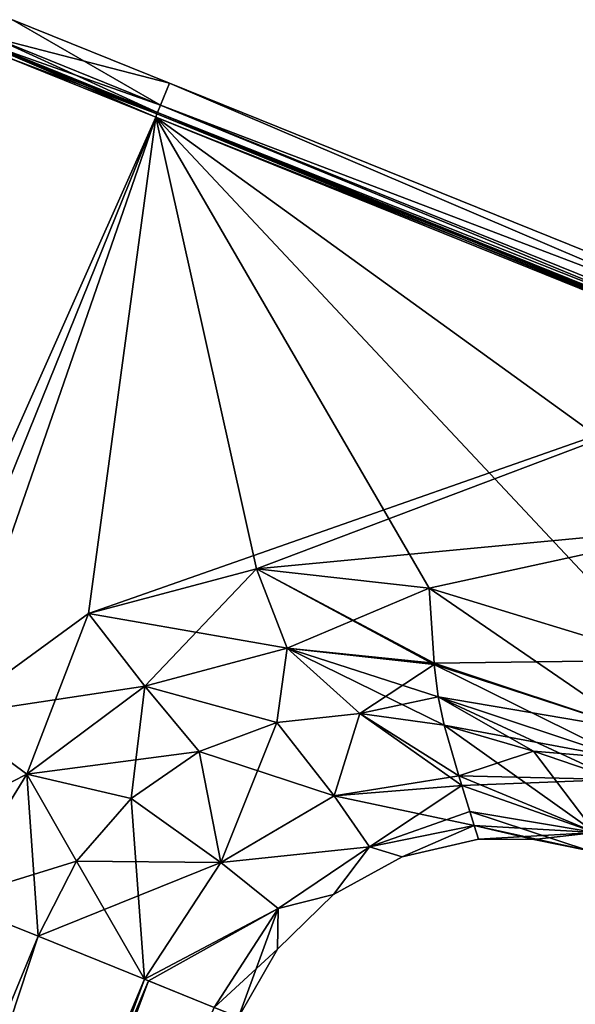
# Model space of a CAD drawing. Units: millimetres. Extents: x -28 to 128, y -10 to 150.
# Drawn here: x 48 to 83, y 84 to 145 of the extents above; entities that cross this region are included whole.
import ezdxf

# ---------------------------------------------------------------- set-up
doc = ezdxf.new("R2010")
doc.units = ezdxf.units.MM
doc.header["$LTSCALE"] = 65.185185
for name, color, linetype in [('1', 7, 'CONTINUOUS'), ('10', 7, 'CONTINUOUS'), ('11', 7, 'CONTINUOUS'), ('12', 7, 'CONTINUOUS'), ('13', 7, 'CONTINUOUS'), ('14', 7, 'CONTINUOUS'), ('18', 7, 'CONTINUOUS'), ('2', 7, 'CONTINUOUS'), ('24', 7, 'CONTINUOUS'), ('25', 7, 'CONTINUOUS'), ('269', 7, 'CONTINUOUS'), ('270', 7, 'CONTINUOUS'), ('275', 7, 'CONTINUOUS'), ('276', 7, 'CONTINUOUS'), ('277', 7, 'CONTINUOUS'), ('278', 7, 'CONTINUOUS'), ('279', 7, 'CONTINUOUS'), ('283', 7, 'CONTINUOUS'), ('289', 7, 'CONTINUOUS'), ('29', 7, 'CONTINUOUS'), ('4', 7, 'CONTINUOUS'), ('5', 7, 'CONTINUOUS'), ('6', 7, 'CONTINUOUS')]:
    doc.layers.add(name, color=color, linetype=linetype)

msp = doc.modelspace()

# ---------------------------------------------------------------- linework, layer by layer
at = {"layer": '1', "color": 175, "linetype": 'Continuous', "true_color": 0x38439c}
for points in [[(57.128, 141.396, 24.5), (57.128, 141.396, -24.5), (47.274, 145.377, -22.075), (57.128, 141.396, 24.5)], [(57.128, 141.396, 24.5), (47.274, 145.377, -22.075), (47.274, 145.377, 22.075), (57.128, 141.396, 24.5)], [(57.128, 141.396, 24.5), (126.666, 113.3, 24.5), (57.128, 141.396, -24.5), (57.128, 141.396, 24.5)], [(57.128, 141.396, -24.5), (126.666, 113.3, 24.5), (126.666, 113.3, -24.5), (57.128, 141.396, -24.5)]]:
    msp.add_3dface(points, dxfattribs=at)
at = {"layer": '10', "color": 254, "linetype": 'Continuous', "true_color": 0xe0e0e0}
for points in [[(56.266, 139.263, 26), (47.041, 142.99, 24.021), (37.355, 92.458, 26), (56.266, 139.263, 26)], [(48.89, 87.797, 22.83), (43.307, 90.053, 25.195), (12.841, 0.249, 23.162), (48.89, 87.797, 22.83)], [(20.015, 0.22, 18.294), (48.89, 87.797, 22.83), (12.841, 0.249, 23.162), (20.015, 0.22, 18.294)], [(55.559, 85.1, 17.044), (48.89, 87.797, 22.83), (20.015, 0.22, 18.294), (55.559, 85.1, 17.044)], [(24.246, 0.203, 13.193), (55.559, 85.1, 17.044), (20.015, 0.22, 18.294), (24.246, 0.203, 13.193)], [(55.821, 84.993, 16.712), (55.559, 85.1, 17.044), (24.246, 0.203, 13.193), (55.821, 84.993, 16.712)], [(59.949, 83.32, 9.058), (55.821, 84.993, 16.712), (24.246, 0.203, 13.193), (59.949, 83.32, 9.058)]]:
    msp.add_3dface(points, dxfattribs=at)
at = {"layer": '11', "color": 254, "linetype": 'Continuous', "true_color": 0xe0e0e0}
for points in [[(74.375, 101.06, 21.438), (75.309, 97.868, 16.212), (79.986, 99.424, 21.165), (74.375, 101.06, 21.438)], [(79.986, 99.424, 21.165), (75.309, 97.868, 16.212), (85.212, 97.639, 20.923), (79.986, 99.424, 21.165)], [(75.309, 97.868, 16.212), (75.493, 97.262, 14.965), (85.212, 97.639, 20.923), (75.309, 97.868, 16.212)], [(85.212, 97.639, 20.923), (75.493, 97.262, 14.965), (83.869, 94.315, 10.732), (85.212, 97.639, 20.923)], [(75.493, 97.262, 14.965), (75.995, 95.631, 10.808), (83.869, 94.315, 10.732), (75.493, 97.262, 14.965)], [(75.995, 95.631, 10.808), (76.266, 94.762, 7.632), (83.869, 94.315, 10.732), (75.995, 95.631, 10.808)], [(76.266, 94.762, 7.632), (76.536, 93.903), (83.869, 94.315, 10.732), (76.266, 94.762, 7.632)], [(83.869, 94.315, 10.732), (76.536, 93.903), (80.009, 93.878), (83.869, 94.315, 10.732)], [(83.414, 93.189), (83.869, 94.315, 10.732), (80.009, 93.878), (83.414, 93.189)]]:
    msp.add_3dface(points, dxfattribs=at)
at = {"layer": '12', "color": 254, "linetype": 'Continuous', "true_color": 0xe0e0e0}
for points in [[(73.449, 109.674, 26), (73.749, 104.953, 24.826), (88.247, 105.15, 26), (73.449, 109.674, 26)], [(88.247, 105.15, 26), (73.749, 104.953, 24.826), (86.457, 100.719, 24.626), (88.247, 105.15, 26)], [(73.749, 104.953, 24.826), (73.758, 104.866, 24.78), (86.457, 100.719, 24.626), (73.749, 104.953, 24.826)], [(73.758, 104.866, 24.78), (74.004, 102.833, 23.376), (86.457, 100.719, 24.626), (73.758, 104.866, 24.78)], [(74.004, 102.833, 23.376), (74.375, 101.06, 21.438), (85.737, 98.937, 23.009), (74.004, 102.833, 23.376)], [(86.457, 100.719, 24.626), (74.004, 102.833, 23.376), (85.737, 98.937, 23.009), (86.457, 100.719, 24.626)], [(74.375, 101.06, 21.438), (79.986, 99.424, 21.165), (85.737, 98.937, 23.009), (74.375, 101.06, 21.438)], [(79.986, 99.424, 21.165), (85.212, 97.639, 20.923), (85.737, 98.937, 23.009), (79.986, 99.424, 21.165)]]:
    msp.add_3dface(points, dxfattribs=at)
at = {"layer": '13', "color": 254, "linetype": 'Continuous', "true_color": 0xe0e0e0}
for points in [[(69.096, 101.799, 21.699), (63.869, 101.228, 21.945), (67.473, 96.615, 15.752), (69.096, 101.799, 21.699)], [(75.493, 97.262, 14.965), (69.096, 101.799, 21.699), (67.473, 96.615, 15.752), (75.493, 97.262, 14.965)], [(75.493, 97.262, 14.965), (75.309, 97.868, 16.212), (69.096, 101.799, 21.699), (75.493, 97.262, 14.965)], [(75.309, 97.868, 16.212), (74.375, 101.06, 21.438), (69.096, 101.799, 21.699), (75.309, 97.868, 16.212)], [(63.869, 101.228, 21.945), (58.994, 99.407, 22.174), (67.473, 96.615, 15.752), (63.869, 101.228, 21.945)], [(58.994, 99.407, 22.174), (54.733, 96.453, 22.391), (60.366, 92.437, 16.4), (58.994, 99.407, 22.174)], [(67.473, 96.615, 15.752), (58.994, 99.407, 22.174), (60.366, 92.437, 16.4), (67.473, 96.615, 15.752)], [(76.266, 94.762, 7.632), (75.493, 97.262, 14.965), (67.473, 96.615, 15.752), (76.266, 94.762, 7.632)], [(76.266, 94.762, 7.632), (75.995, 95.631, 10.808), (75.493, 97.262, 14.965), (76.266, 94.762, 7.632)], [(69.698, 93.406, 8.256), (67.473, 96.615, 15.752), (60.366, 92.437, 16.4), (69.698, 93.406, 8.256)], [(69.698, 93.406, 8.256), (76.266, 94.762, 7.632), (67.473, 96.615, 15.752), (69.698, 93.406, 8.256)], [(54.733, 96.453, 22.391), (51.301, 92.521, 22.606), (60.366, 92.437, 16.4), (54.733, 96.453, 22.391)], [(76.266, 94.762, 7.632), (69.698, 93.406, 8.256), (71.741, 92.795, 0), (76.266, 94.762, 7.632)], [(76.536, 93.903), (76.266, 94.762, 7.632), (71.741, 92.795, 0), (76.536, 93.903)], [(63.967, 89.544, 8.676), (69.698, 93.406, 8.256), (60.366, 92.437, 16.4), (63.967, 89.544, 8.676)], [(69.698, 93.406, 8.256), (63.967, 89.544, 8.676), (67.426, 90.431, 0), (69.698, 93.406, 8.256)], [(71.741, 92.795, 0), (69.698, 93.406, 8.256), (67.426, 90.431, 0), (71.741, 92.795, 0)], [(51.301, 92.521, 22.606), (48.89, 87.797, 22.83), (60.366, 92.437, 16.4), (51.301, 92.521, 22.606)], [(48.89, 87.797, 22.83), (55.559, 85.1, 17.044), (60.366, 92.437, 16.4), (48.89, 87.797, 22.83)], [(55.559, 85.1, 17.044), (63.967, 89.544, 8.676), (60.366, 92.437, 16.4), (55.559, 85.1, 17.044)], [(67.426, 90.431, 0), (63.967, 89.544, 8.676), (63.912, 86.986, 0), (67.426, 90.431, 0)], [(55.559, 85.1, 17.044), (55.821, 84.993, 16.712), (63.967, 89.544, 8.676), (55.559, 85.1, 17.044)], [(55.821, 84.993, 16.712), (59.949, 83.32, 9.058), (63.967, 89.544, 8.676), (55.821, 84.993, 16.712)], [(63.967, 89.544, 8.676), (59.949, 83.32, 9.058), (63.912, 86.986, 0), (63.967, 89.544, 8.676)], [(59.949, 83.32, 9.058), (61.46, 82.722, 0.4), (63.912, 86.986, 0), (59.949, 83.32, 9.058)], [(61.46, 82.722, 0.4), (61.462, 82.718), (63.912, 86.986, 0), (61.46, 82.722, 0.4)]]:
    msp.add_3dface(points, dxfattribs=at)
at = {"layer": '14', "color": 254, "linetype": 'Continuous', "true_color": 0xe0e0e0}
for points in [[(52.055, 108.083, 26), (64.514, 105.905, 24.892), (62.607, 110.885, 26), (52.055, 108.083, 26)], [(73.758, 104.866, 24.78), (73.749, 104.953, 24.826), (62.607, 110.885, 26), (73.758, 104.866, 24.78)], [(64.514, 105.905, 24.892), (73.758, 104.866, 24.78), (62.607, 110.885, 26), (64.514, 105.905, 24.892)], [(73.749, 104.953, 24.826), (73.449, 109.674, 26), (62.607, 110.885, 26), (73.749, 104.953, 24.826)], [(43.237, 101.647, 26), (55.59, 103.504, 24.996), (52.055, 108.083, 26), (43.237, 101.647, 26)], [(55.59, 103.504, 24.996), (64.514, 105.905, 24.892), (52.055, 108.083, 26), (55.59, 103.504, 24.996)], [(55.59, 103.504, 24.996), (63.869, 101.228, 21.945), (64.514, 105.905, 24.892), (55.59, 103.504, 24.996)], [(63.869, 101.228, 21.945), (69.096, 101.799, 21.699), (64.514, 105.905, 24.892), (63.869, 101.228, 21.945)], [(74.375, 101.06, 21.438), (74.004, 102.833, 23.376), (64.514, 105.905, 24.892), (74.375, 101.06, 21.438)], [(69.096, 101.799, 21.699), (74.375, 101.06, 21.438), (64.514, 105.905, 24.892), (69.096, 101.799, 21.699)], [(74.004, 102.833, 23.376), (73.758, 104.866, 24.78), (64.514, 105.905, 24.892), (74.004, 102.833, 23.376)], [(48.182, 97.98, 25.094), (55.59, 103.504, 24.996), (43.237, 101.647, 26), (48.182, 97.98, 25.094)], [(48.182, 97.98, 25.094), (58.994, 99.407, 22.174), (55.59, 103.504, 24.996), (48.182, 97.98, 25.094)], [(58.994, 99.407, 22.174), (63.869, 101.228, 21.945), (55.59, 103.504, 24.996), (58.994, 99.407, 22.174)], [(37.355, 92.458, 26), (48.182, 97.98, 25.094), (43.237, 101.647, 26), (37.355, 92.458, 26)], [(54.733, 96.453, 22.391), (58.994, 99.407, 22.174), (48.182, 97.98, 25.094), (54.733, 96.453, 22.391)], [(37.355, 92.458, 26), (43.307, 90.053, 25.195), (48.182, 97.98, 25.094), (37.355, 92.458, 26)], [(43.307, 90.053, 25.195), (51.301, 92.521, 22.606), (48.182, 97.98, 25.094), (43.307, 90.053, 25.195)], [(51.301, 92.521, 22.606), (54.733, 96.453, 22.391), (48.182, 97.98, 25.094), (51.301, 92.521, 22.606)], [(43.307, 90.053, 25.195), (48.89, 87.797, 22.83), (51.301, 92.521, 22.606), (43.307, 90.053, 25.195)]]:
    msp.add_3dface(points, dxfattribs=at)
at = {"layer": '18', "color": 254, "linetype": 'Continuous', "true_color": 0xe0e0e0}
for points in [[(56.266, 139.263, 26), (37.355, 92.458, 26), (43.237, 101.647, 26), (56.266, 139.263, 26)], [(56.266, 139.263, 26), (43.237, 101.647, 26), (52.055, 108.083, 26), (56.266, 139.263, 26)], [(56.266, 139.263, 26), (52.055, 108.083, 26), (95.607, 123.368, 26), (56.266, 139.263, 26)], [(52.055, 108.083, 26), (62.607, 110.885, 26), (95.607, 123.368, 26), (52.055, 108.083, 26)], [(62.607, 110.885, 26), (91.681, 113.65, 26), (95.607, 123.368, 26), (62.607, 110.885, 26)], [(62.607, 110.885, 26), (73.449, 109.674, 26), (91.681, 113.65, 26), (62.607, 110.885, 26)], [(73.449, 109.674, 26), (88.247, 105.15, 26), (91.681, 113.65, 26), (73.449, 109.674, 26)]]:
    msp.add_3dface(points, dxfattribs=at)
at = {"layer": '2', "color": 250, "linetype": 'Continuous', "true_color": 0x333333}
for points in [[(56.566, 140.005, -26), (45.922, 143.766, -23.426), (46.106, 144.231, -23.425), (56.566, 140.005, -26)], [(45.922, 143.766, 23.426), (56.378, 139.541, 26), (46.106, 144.231, 23.425), (45.922, 143.766, 23.426)], [(46.106, 144.231, 23.425), (56.378, 139.541, 26), (56.566, 140.005, 26), (46.106, 144.231, 23.425)], [(56.378, 139.541, -26), (45.922, 143.766, -23.426), (56.566, 140.005, -26), (56.378, 139.541, -26)]]:
    msp.add_3dface(points, dxfattribs=at)
at = {"layer": '24', "color": 254, "linetype": 'Continuous', "true_color": 0xe0e0e0}
for points in [[(56.266, 139.263, 26), (95.687, 123.565, 25.912), (56.345, 139.46, 25.912), (56.266, 139.263, 26)], [(56.266, 139.263, 26), (95.607, 123.368, 26), (95.687, 123.565, 25.912), (56.266, 139.263, 26)], [(56.345, 139.46, 25.912), (95.72, 123.646, 25.7), (56.378, 139.541, 25.7), (56.345, 139.46, 25.912)], [(95.687, 123.565, 25.912), (95.72, 123.646, 25.7), (56.345, 139.46, 25.912), (95.687, 123.565, 25.912)]]:
    msp.add_3dface(points, dxfattribs=at)
at = {"layer": '25', "color": 254, "linetype": 'Continuous', "true_color": 0xe0e0e0}
for points in [[(56.345, 139.46, 25.912), (56.378, 139.541, 25.7), (46.042, 143.717, 23.156), (56.345, 139.46, 25.912)], [(47.151, 143.174, 23.94), (56.345, 139.46, 25.912), (46.042, 143.717, 23.156), (47.151, 143.174, 23.94)], [(56.378, 139.541, -25.7), (47.151, 143.174, -23.94), (46.042, 143.717, -23.156), (56.378, 139.541, -25.7)], [(47.041, 142.99, 24.021), (56.266, 139.263, 26), (47.151, 143.174, 23.94), (47.041, 142.99, 24.021)], [(47.151, 143.174, -23.94), (56.345, 139.46, -25.912), (47.041, 142.99, -24.021), (47.151, 143.174, -23.94)], [(47.041, 142.99, -24.021), (56.345, 139.46, -25.912), (56.266, 139.263, -26), (47.041, 142.99, -24.021)], [(56.266, 139.263, 26), (56.345, 139.46, 25.912), (47.151, 143.174, 23.94), (56.266, 139.263, 26)], [(56.345, 139.46, -25.912), (47.151, 143.174, -23.94), (56.378, 139.541, -25.7), (56.345, 139.46, -25.912)]]:
    msp.add_3dface(points, dxfattribs=at)
at = {"layer": '269', "linetype": 'Continuous'}
for points in [[(46.042, 143.717, 23.156), (56.378, 139.541, 25.7), (45.922, 143.766, 23.426), (46.042, 143.717, 23.156)], [(45.922, 143.766, 23.426), (56.378, 139.541, 25.7), (56.378, 139.541, 26), (45.922, 143.766, 23.426)], [(56.378, 139.541, -26), (46.042, 143.717, -23.156), (45.922, 143.766, -23.426), (56.378, 139.541, -26)], [(56.378, 139.541, -25.7), (46.042, 143.717, -23.156), (56.378, 139.541, -26), (56.378, 139.541, -25.7)], [(95.72, 123.646, 25.7), (125.361, 111.67, 25.7), (56.378, 139.541, 26), (95.72, 123.646, 25.7)], [(56.378, 139.541, 26), (125.361, 111.67, 25.7), (125.917, 111.446, 26), (56.378, 139.541, 26)], [(56.378, 139.541, 25.7), (95.72, 123.646, 25.7), (56.378, 139.541, 26), (56.378, 139.541, 25.7)], [(95.72, 123.646, -25.7), (56.378, 139.541, -25.7), (125.917, 111.446, -26), (95.72, 123.646, -25.7)], [(125.917, 111.446, -26), (56.378, 139.541, -25.7), (56.378, 139.541, -26), (125.917, 111.446, -26)]]:
    msp.add_3dface(points, dxfattribs=at)
at = {"layer": '270', "linetype": 'Continuous'}
for points in [[(56.566, 140.005, -26), (57.128, 141.396, -24.5), (126.666, 113.3, -24.5), (56.566, 140.005, -26)], [(56.566, 140.005, -26), (126.666, 113.3, -24.5), (126.568, 111.722, -26), (56.566, 140.005, -26)]]:
    msp.add_3dface(points, dxfattribs=at)
at = {"layer": '275', "linetype": 'Continuous'}
for points in [[(47.041, 142.99, -24.021), (56.266, 139.263, -26), (-5.486, 0.323, -25.473), (47.041, 142.99, -24.021)], [(-5.486, 0.323, -25.473), (56.266, 139.263, -26), (37.355, 92.458, -26), (-5.486, 0.323, -25.473)], [(48.89, 87.797, -22.83), (12.841, 0.249, -23.162), (43.307, 90.053, -25.195), (48.89, 87.797, -22.83)], [(20.015, 0.22, -18.294), (12.841, 0.249, -23.162), (48.89, 87.797, -22.83), (20.015, 0.22, -18.294)], [(55.559, 85.1, -17.044), (20.015, 0.22, -18.294), (48.89, 87.797, -22.83), (55.559, 85.1, -17.044)], [(55.821, 84.993, -16.712), (20.015, 0.22, -18.294), (55.559, 85.1, -17.044), (55.821, 84.993, -16.712)], [(24.246, 0.203, -13.193), (20.015, 0.22, -18.294), (55.821, 84.993, -16.712), (24.246, 0.203, -13.193)], [(59.949, 83.32, -9.058), (24.246, 0.203, -13.193), (55.821, 84.993, -16.712), (59.949, 83.32, -9.058)]]:
    msp.add_3dface(points, dxfattribs=at)
at = {"layer": '276', "linetype": 'Continuous'}
for points in [[(79.986, 99.424, -21.165), (83.869, 94.315, -10.732), (74.375, 101.06, -21.438), (79.986, 99.424, -21.165)], [(74.375, 101.06, -21.438), (83.869, 94.315, -10.732), (75.309, 97.868, -16.212), (74.375, 101.06, -21.438)], [(85.212, 97.639, -20.923), (83.869, 94.315, -10.732), (79.986, 99.424, -21.165), (85.212, 97.639, -20.923)], [(75.309, 97.868, -16.212), (83.869, 94.315, -10.732), (75.493, 97.262, -14.965), (75.309, 97.868, -16.212)], [(75.493, 97.262, -14.965), (83.869, 94.315, -10.732), (75.995, 95.631, -10.808), (75.493, 97.262, -14.965)], [(83.869, 94.315, -10.732), (83.414, 93.189), (75.995, 95.631, -10.808), (83.869, 94.315, -10.732)], [(75.995, 95.631, -10.808), (83.414, 93.189), (76.266, 94.762, -7.632), (75.995, 95.631, -10.808)], [(80.009, 93.878), (76.536, 93.903), (76.266, 94.762, -7.632), (80.009, 93.878)], [(83.414, 93.189), (80.009, 93.878), (76.266, 94.762, -7.632), (83.414, 93.189)]]:
    msp.add_3dface(points, dxfattribs=at)
at = {"layer": '277', "linetype": 'Continuous'}
for points in [[(88.247, 105.15, -26), (86.457, 100.719, -24.626), (73.449, 109.674, -26), (88.247, 105.15, -26)], [(73.449, 109.674, -26), (86.457, 100.719, -24.626), (73.749, 104.953, -24.826), (73.449, 109.674, -26)], [(73.749, 104.953, -24.826), (86.457, 100.719, -24.626), (73.758, 104.866, -24.78), (73.749, 104.953, -24.826)], [(86.457, 100.719, -24.626), (85.737, 98.937, -23.009), (73.758, 104.866, -24.78), (86.457, 100.719, -24.626)], [(73.758, 104.866, -24.78), (85.737, 98.937, -23.009), (74.004, 102.833, -23.376), (73.758, 104.866, -24.78)], [(85.212, 97.639, -20.923), (79.986, 99.424, -21.165), (74.004, 102.833, -23.376), (85.212, 97.639, -20.923)], [(85.737, 98.937, -23.009), (85.212, 97.639, -20.923), (74.004, 102.833, -23.376), (85.737, 98.937, -23.009)], [(79.986, 99.424, -21.165), (74.375, 101.06, -21.438), (74.004, 102.833, -23.376), (79.986, 99.424, -21.165)]]:
    msp.add_3dface(points, dxfattribs=at)
at = {"layer": '278', "linetype": 'Continuous'}
for points in [[(69.096, 101.799, -21.699), (67.473, 96.615, -15.752), (63.869, 101.228, -21.945), (69.096, 101.799, -21.699)], [(75.309, 97.868, -16.212), (67.473, 96.615, -15.752), (69.096, 101.799, -21.699), (75.309, 97.868, -16.212)], [(74.375, 101.06, -21.438), (75.309, 97.868, -16.212), (69.096, 101.799, -21.699), (74.375, 101.06, -21.438)], [(63.869, 101.228, -21.945), (60.366, 92.437, -16.4), (58.994, 99.407, -22.174), (63.869, 101.228, -21.945)], [(67.473, 96.615, -15.752), (60.366, 92.437, -16.4), (63.869, 101.228, -21.945), (67.473, 96.615, -15.752)], [(58.994, 99.407, -22.174), (60.366, 92.437, -16.4), (54.733, 96.453, -22.391), (58.994, 99.407, -22.174)], [(75.309, 97.868, -16.212), (75.493, 97.262, -14.965), (67.473, 96.615, -15.752), (75.309, 97.868, -16.212)], [(75.493, 97.262, -14.965), (69.698, 93.406, -8.256), (67.473, 96.615, -15.752), (75.493, 97.262, -14.965)], [(75.493, 97.262, -14.965), (75.995, 95.631, -10.808), (69.698, 93.406, -8.256), (75.493, 97.262, -14.965)], [(67.473, 96.615, -15.752), (69.698, 93.406, -8.256), (60.366, 92.437, -16.4), (67.473, 96.615, -15.752)], [(54.733, 96.453, -22.391), (55.559, 85.1, -17.044), (51.301, 92.521, -22.606), (54.733, 96.453, -22.391)], [(60.366, 92.437, -16.4), (55.559, 85.1, -17.044), (54.733, 96.453, -22.391), (60.366, 92.437, -16.4)], [(75.995, 95.631, -10.808), (76.266, 94.762, -7.632), (69.698, 93.406, -8.256), (75.995, 95.631, -10.808)], [(76.266, 94.762, -7.632), (71.741, 92.795, 0), (69.698, 93.406, -8.256), (76.266, 94.762, -7.632)], [(76.536, 93.903), (71.741, 92.795, 0), (76.266, 94.762, -7.632), (76.536, 93.903)], [(69.698, 93.406, -8.256), (63.967, 89.544, -8.676), (60.366, 92.437, -16.4), (69.698, 93.406, -8.256)], [(69.698, 93.406, -8.256), (67.426, 90.431, 0), (63.967, 89.544, -8.676), (69.698, 93.406, -8.256)], [(71.741, 92.795, 0), (67.426, 90.431, 0), (69.698, 93.406, -8.256), (71.741, 92.795, 0)], [(55.559, 85.1, -17.044), (48.89, 87.797, -22.83), (51.301, 92.521, -22.606), (55.559, 85.1, -17.044)], [(63.967, 89.544, -8.676), (55.559, 85.1, -17.044), (60.366, 92.437, -16.4), (63.967, 89.544, -8.676)], [(67.426, 90.431, 0), (63.912, 86.986, 0), (63.967, 89.544, -8.676), (67.426, 90.431, 0)], [(59.949, 83.32, -9.058), (55.559, 85.1, -17.044), (63.967, 89.544, -8.676), (59.949, 83.32, -9.058)], [(61.46, 82.722, -0.4), (59.949, 83.32, -9.058), (63.967, 89.544, -8.676), (61.46, 82.722, -0.4)], [(63.912, 86.986, 0), (61.46, 82.722, -0.4), (63.967, 89.544, -8.676), (63.912, 86.986, 0)], [(63.912, 86.986, 0), (61.462, 82.718), (61.46, 82.722, -0.4), (63.912, 86.986, 0)], [(59.949, 83.32, -9.058), (55.821, 84.993, -16.712), (55.559, 85.1, -17.044), (59.949, 83.32, -9.058)]]:
    msp.add_3dface(points, dxfattribs=at)
at = {"layer": '279', "linetype": 'Continuous'}
for points in [[(62.607, 110.885, -26), (55.59, 103.504, -24.996), (52.055, 108.083, -26), (62.607, 110.885, -26)], [(64.514, 105.905, -24.892), (55.59, 103.504, -24.996), (62.607, 110.885, -26), (64.514, 105.905, -24.892)], [(73.449, 109.674, -26), (64.514, 105.905, -24.892), (62.607, 110.885, -26), (73.449, 109.674, -26)], [(73.449, 109.674, -26), (73.749, 104.953, -24.826), (64.514, 105.905, -24.892), (73.449, 109.674, -26)], [(52.055, 108.083, -26), (48.182, 97.98, -25.094), (43.237, 101.647, -26), (52.055, 108.083, -26)], [(55.59, 103.504, -24.996), (48.182, 97.98, -25.094), (52.055, 108.083, -26), (55.59, 103.504, -24.996)], [(64.514, 105.905, -24.892), (63.869, 101.228, -21.945), (55.59, 103.504, -24.996), (64.514, 105.905, -24.892)], [(69.096, 101.799, -21.699), (63.869, 101.228, -21.945), (64.514, 105.905, -24.892), (69.096, 101.799, -21.699)], [(73.749, 104.953, -24.826), (73.758, 104.866, -24.78), (64.514, 105.905, -24.892), (73.749, 104.953, -24.826)], [(73.758, 104.866, -24.78), (69.096, 101.799, -21.699), (64.514, 105.905, -24.892), (73.758, 104.866, -24.78)], [(73.758, 104.866, -24.78), (74.004, 102.833, -23.376), (69.096, 101.799, -21.699), (73.758, 104.866, -24.78)], [(55.59, 103.504, -24.996), (54.733, 96.453, -22.391), (48.182, 97.98, -25.094), (55.59, 103.504, -24.996)], [(58.994, 99.407, -22.174), (54.733, 96.453, -22.391), (55.59, 103.504, -24.996), (58.994, 99.407, -22.174)], [(63.869, 101.228, -21.945), (58.994, 99.407, -22.174), (55.59, 103.504, -24.996), (63.869, 101.228, -21.945)], [(74.004, 102.833, -23.376), (74.375, 101.06, -21.438), (69.096, 101.799, -21.699), (74.004, 102.833, -23.376)], [(48.182, 97.98, -25.094), (43.307, 90.053, -25.195), (43.237, 101.647, -26), (48.182, 97.98, -25.094)], [(48.89, 87.797, -22.83), (43.307, 90.053, -25.195), (48.182, 97.98, -25.094), (48.89, 87.797, -22.83)], [(51.301, 92.521, -22.606), (48.89, 87.797, -22.83), (48.182, 97.98, -25.094), (51.301, 92.521, -22.606)], [(54.733, 96.453, -22.391), (51.301, 92.521, -22.606), (48.182, 97.98, -25.094), (54.733, 96.453, -22.391)]]:
    msp.add_3dface(points, dxfattribs=at)
at = {"layer": '283', "linetype": 'Continuous'}
for points in [[(37.355, 92.458, -26), (56.266, 139.263, -26), (43.237, 101.647, -26), (37.355, 92.458, -26)], [(56.266, 139.263, -26), (52.055, 108.083, -26), (43.237, 101.647, -26), (56.266, 139.263, -26)], [(56.266, 139.263, -26), (62.607, 110.885, -26), (52.055, 108.083, -26), (56.266, 139.263, -26)], [(56.266, 139.263, -26), (88.247, 105.15, -26), (73.449, 109.674, -26), (56.266, 139.263, -26)], [(88.247, 105.15, -26), (56.266, 139.263, -26), (91.681, 113.65, -26), (88.247, 105.15, -26)], [(56.266, 139.263, -26), (73.449, 109.674, -26), (62.607, 110.885, -26), (56.266, 139.263, -26)], [(56.266, 139.263, -26), (95.607, 123.368, -26), (91.681, 113.65, -26), (56.266, 139.263, -26)]]:
    msp.add_3dface(points, dxfattribs=at)
at = {"layer": '289', "linetype": 'Continuous'}
for points in [[(56.266, 139.263, -26), (56.345, 139.46, -25.912), (95.607, 123.368, -26), (56.266, 139.263, -26)], [(56.345, 139.46, -25.912), (56.378, 139.541, -25.7), (95.687, 123.565, -25.912), (56.345, 139.46, -25.912)], [(95.607, 123.368, -26), (56.345, 139.46, -25.912), (95.687, 123.565, -25.912), (95.607, 123.368, -26)], [(56.378, 139.541, -25.7), (95.72, 123.646, -25.7), (95.687, 123.565, -25.912), (56.378, 139.541, -25.7)]]:
    msp.add_3dface(points, dxfattribs=at)
at = {"layer": '29', "color": 7, "linetype": 'Continuous'}
for points in [[(56.378, 139.541, -26), (56.566, 140.005, -26), (126.568, 111.722, -26), (56.378, 139.541, -26)], [(125.917, 111.446, -26), (56.378, 139.541, -26), (126.568, 111.722, -26), (125.917, 111.446, -26)]]:
    msp.add_3dface(points, dxfattribs=at)
at = {"layer": '4', "color": 250, "linetype": 'Continuous', "true_color": 0x333333}
for points in [[(56.378, 139.541, 26), (125.917, 111.446, 26), (56.566, 140.005, 26), (56.378, 139.541, 26)], [(56.566, 140.005, 26), (125.917, 111.446, 26), (126.568, 111.722, 26), (56.566, 140.005, 26)]]:
    msp.add_3dface(points, dxfattribs=at)
at = {"layer": '5', "color": 250, "linetype": 'Continuous', "true_color": 0x333333}
for points in [[(56.566, 140.005, 26), (126.568, 111.722, 26), (57.128, 141.396, 24.5), (56.566, 140.005, 26)], [(57.128, 141.396, 24.5), (126.568, 111.722, 26), (126.666, 113.3, 24.5), (57.128, 141.396, 24.5)]]:
    msp.add_3dface(points, dxfattribs=at)
at = {"layer": '6', "color": 250, "linetype": 'Continuous', "true_color": 0x333333}
for points in [[(57.128, 141.396, -24.5), (46.106, 144.231, -23.425), (47.274, 145.377, -22.075), (57.128, 141.396, -24.5)], [(46.106, 144.231, 23.425), (56.566, 140.005, 26), (47.274, 145.377, 22.075), (46.106, 144.231, 23.425)], [(56.566, 140.005, 26), (57.128, 141.396, 24.5), (47.274, 145.377, 22.075), (56.566, 140.005, 26)], [(56.566, 140.005, -26), (46.106, 144.231, -23.425), (57.128, 141.396, -24.5), (56.566, 140.005, -26)]]:
    msp.add_3dface(points, dxfattribs=at)

doc.saveas('drawing.dxf')
